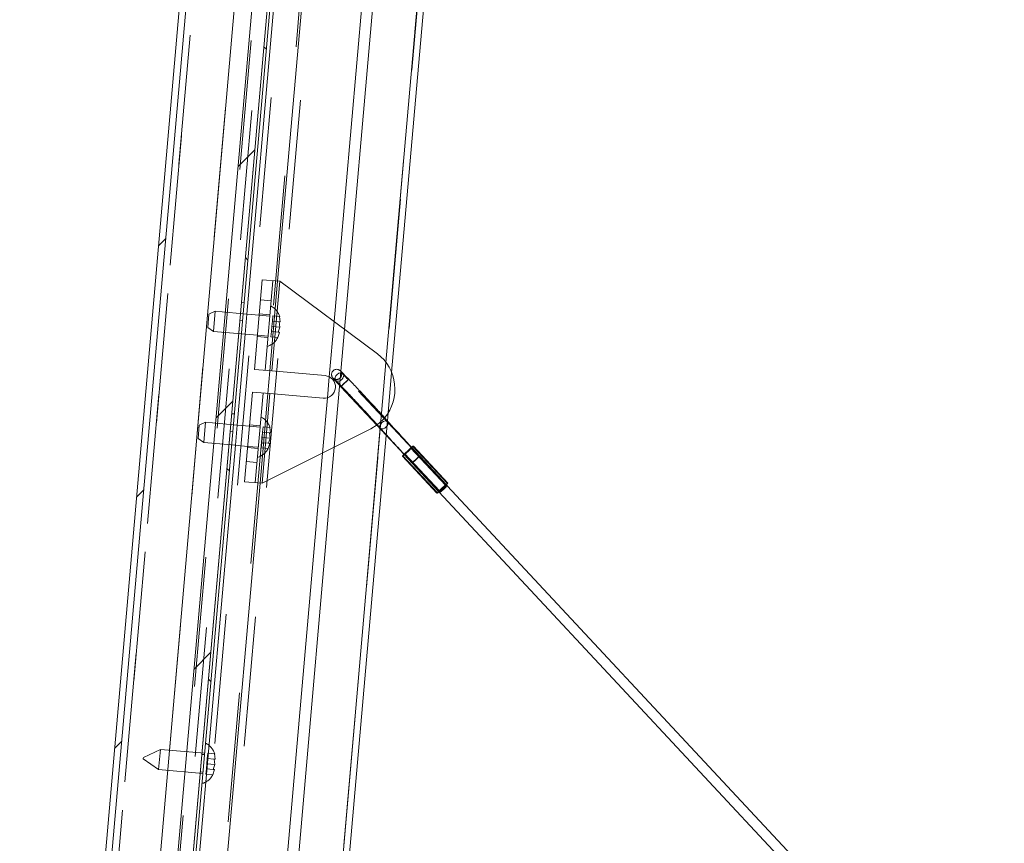
# Paper-space layout 'Top Level(2)' of a CAD drawing. Units: inches. Extents: x 0.1 to 10.8, y 0.2 to 8.4.
# Drawn here: x 2.2 to 2.9, y 2.3 to 3 of the extents above; entities that cross this region are included whole.
import ezdxf

# ---------------------------------------------------------------- set-up
doc = ezdxf.new("R2010")
doc.units = ezdxf.units.IN
doc.header["$MEASUREMENT"] = 0
doc.linetypes.add('HIDDEN', pattern=[0.075, 0.05, -0.025])
doc.layers.add('FORMAT', color=7, linetype='Continuous')
doc.styles.add('SLDTEXTSTYLE1', font='TXT', dxfattribs={"width": 0.605})
doc.dimstyles.new('SLDDIMSTYLE10', dxfattribs={"dimtxt": 0.080892, "dimasz": 0.080892, "dimexe": 0, "dimexo": 0.0625, "dimgap": 0.020223, "dimtad": 0, "dimtih": 1, "dimtoh": 1, "dimdec": 4, "dimlfac": 16, "dimzin": 12, "dimdsep": 46, "dimtxsty": 'SLDTEXTSTYLE1', "dimsah": 1, "dimcen": 0.09, "dimazin": 3, "dimtfac": 1, "dimtofl": 0, "dimtmove": 0, "dimatfit": 3, "dimfxl": 0, "dimfrac": 2, "dimtolj": 1, "dimtzin": 12, "dimarcsym": 0})
doc.dimstyles.new('SLDDIMSTYLE7', dxfattribs={"dimtxt": 0.080892, "dimasz": 0.080892, "dimexe": 0, "dimexo": 0.0625, "dimgap": 0.020223, "dimtad": 0, "dimtih": 1, "dimtoh": 1, "dimlfac": 16, "dimrnd": 1e-09, "dimzin": 12, "dimdsep": 46, "dimtxsty": 'SLDTEXTSTYLE1', "dimsah": 1, "dimcen": 0.09, "dimadec": 0, "dimazin": 3, "dimtfac": 1, "dimtofl": 0, "dimtmove": 0, "dimatfit": 3, "dimfxl": 0, "dimfrac": 2, "dimtolj": 1, "dimtzin": 12, "dimarcsym": 0})

# ---------------------------------------------------------------- blocks, each defined once
blk = doc.blocks.new('*D49')
at = {"layer": 'FORMAT', "color": 7}
for start, end in [(46.30697, 85), (0, 38.91223)]:
    blk.add_arc((2.36511, 1.8023), 1.30874, start, end, dxfattribs=at)
for points in [[(2.47918, 3.10606), (2.55804, 3.08417), (2.56097, 3.10888)], [(3.67386, 1.8023), (3.6838, 1.88354), (3.65892, 1.88277)]]:
    blk.add_solid(points, dxfattribs=at)
at = {"layer": 'FORMAT', "color": 7, "char_height": 0.083333, "attachment_point": 1, "style": 'SLDTEXTSTYLE1'}
for s, insert in [('%%d', (3.3669, 2.73178, 0.00025)), ('85', (3.24345, 2.73178, 0.00025))]:
    blk.add_mtext(s, dxfattribs=dict(at, insert=insert))
blk = doc.blocks.new('*D50')
at = {"layer": 'FORMAT', "color": 8}
for p, q in [((2.30883, 4.28921), (1.21046, 4.28921)), ((1.31046, 4.28921), (1.31046, 2.73532)), ((1.31046, 1.0572), (1.31046, 2.61109)), ((2.142, 1.0572), (1.21046, 1.0572))]:
    blk.add_line(p, q, dxfattribs=at)
for points in [[(1.31046, 4.28921), (1.29801, 4.20832), (1.3229, 4.20832)], [(1.31046, 1.0572), (1.3229, 1.1381), (1.29801, 1.1381)]]:
    blk.add_solid(points, dxfattribs=at)
at = {"layer": 'FORMAT', "color": 8, "insert": (1.09935, 2.71852, 0.00025), "char_height": 0.083333, "attachment_point": 1, "style": 'SLDTEXTSTYLE1'}
blk.add_mtext('51 3/4"', dxfattribs=at)
blk = doc.blocks.new('*D51')
at = {"layer": 'FORMAT', "color": 8}
for p, q in [((2.30883, 4.28921), (1.5141, 4.28921)), ((1.6141, 4.28921), (1.6141, 2.98551)), ((1.6141, 1.55758), (1.6141, 2.86128)), ((2.21344, 1.55758), (1.5141, 1.55758))]:
    blk.add_line(p, q, dxfattribs=at)
for points in [[(1.6141, 4.28921), (1.60165, 4.20832), (1.62654, 4.20832)], [(1.6141, 1.55758), (1.62654, 1.63847), (1.60165, 1.63847)]]:
    blk.add_solid(points, dxfattribs=at)
at = {"layer": 'FORMAT', "color": 8, "insert": (1.40298, 2.9687, 0.00025), "char_height": 0.083333, "attachment_point": 1, "style": 'SLDTEXTSTYLE1'}
blk.add_mtext('43 3/4"', dxfattribs=at)

psp = doc.layouts.new('Top Level(2)')

# ---------------------------------------------------------------- hatches: boundary and pattern name
at = {"linetype": 'Continuous', "lineweight": 0}
h = psp.add_hatch(dxfattribs=at)
h.set_pattern_fill('ANSI31', style=0)
edge = h.paths.add_edge_path(flags=0)
edge.add_line((2.5470207, 4.2719877), (2.5465931, 4.2671001))
edge.add_line((2.5465931, 4.2671001), (2.5804968, 4.2641339))
edge.add_arc((2.5809352, 4.2691441), 0.0050293, 265, 445)
edge.add_line((2.5813735, 4.2741542), (2.4097147, 4.2891724))
edge.add_arc((2.4088295, 4.2790548), 0.0101563, 85, 175)
edge.add_line((2.3987119, 4.27994), (2.1774862, 1.7513177))
edge.add_arc((2.1876038, 1.7504325), 0.0101563, 175, 265)
edge.add_line((2.1867186, 1.7403149), (2.3583773, 1.7252967))
edge.add_arc((2.3588157, 1.7303068), 0.0050293, 265, 445)
edge.add_line((2.359254, 1.735317), (2.2475226, 1.7450922))
edge.add_line((2.2475226, 1.7450922), (2.247095, 1.7402046))
edge.add_line((2.247095, 1.7402046), (2.3588264, 1.7304294))
edge.add_arc((2.3588157, 1.7303068), 0.000123, -95, 85, ccw=False)
edge.add_line((2.358805, 1.7301843), (2.1871462, 1.7452025))
edge.add_arc((2.1876038, 1.7504325), 0.00525, 175, 265, ccw=False)
edge.add_line((2.1823737, 1.7508901), (2.4035995, 4.2795124))
edge.add_arc((2.4088295, 4.2790548), 0.00525, 85, 175, ccw=False)
edge.add_line((2.4092871, 4.2842848), (2.5809459, 4.2692667))
edge.add_arc((2.5809352, 4.2691441), 0.000123, -95, 85, ccw=False)
edge.add_line((2.5809244, 4.2690215), (2.5470207, 4.2719877))
h = psp.add_hatch(dxfattribs=at)
h.set_pattern_fill('ANSI31', angle=90, style=0)
h.paths.add_polyline_path([(2.4681829, 4.2762148), (2.466066, 4.2764), (2.245453, 1.7547822), (2.2475699, 1.754597)], flags=0)
h = psp.add_hatch(dxfattribs=at)
h.set_pattern_fill('ANSI31', style=0)
h.paths.add_polyline_path([(2.4331077, 3.899685), (2.4214335, 3.9007064), (2.2605299, 2.0615691), (2.272204, 2.0605477)], flags=0)

# ---------------------------------------------------------------- linework, layer by layer
at = {"color": 7, "linetype": 'Continuous', "lineweight": 15}
for p, q in [((2.3987119, 4.27994), (2.1774862, 1.7513177)), ((2.4035995, 4.2795124), (2.1823737, 1.7508901)), ((2.466066, 4.2764), (2.245453, 1.7547822)), ((2.4681829, 4.2762148), (2.2475699, 1.754597)), ((2.4125722, 2.7352342), (2.5462096, 4.2627168)), ((2.4488749, 2.7019836), (2.5851235, 4.2593122)), ((2.4564474, 4.1098075), (2.3372197, 2.7470289)), ((2.477828, 4.1079369), (2.3609835, 2.772398)), ((2.5236905, 4.1039245), (2.4044701, 2.7412294)), ((2.4079849, 3.901883), (2.2470812, 2.0627457)), ((2.2605299, 2.0615691), (2.4214335, 3.9007064)), ((2.272204, 2.0605477), (2.4331077, 3.899685)), ((2.3430388, 2.7043594), (2.3490825, 2.7734393)), ((2.3490825, 2.7734393), (2.3625312, 2.7722626)), ((2.3625312, 2.7722626), (2.3564875, 2.7031828)), ((2.3625312, 2.7722626), (2.4379633, 2.7164458)), ((2.3466994, 2.7461996), (2.3344179, 2.747274)), ((2.3358579, 2.7314634), (2.3297297, 2.6614184)), ((2.3330561, 2.7317085), (2.3453376, 2.730634)), ((2.3564875, 2.7031828), (2.3430388, 2.7043594)), ((2.3549398, 2.7033182), (2.3534092, 2.6858225)), ((2.3975182, 2.699593), (2.3564875, 2.7031828)), ((2.4007463, 2.6986659), (2.3993276, 2.6824499)), ((2.3354645, 2.6177838), (2.3415082, 2.6868637)), ((2.3415082, 2.6868637), (2.3549568, 2.6856871)), ((2.3549568, 2.6856871), (2.3489131, 2.6166072)), ((2.3549568, 2.6856871), (2.3959876, 2.6820974)), ((2.4456145, 2.664717), (2.4461489, 2.6708251)), ((2.3392094, 2.6605891), (2.326928, 2.6616636)), ((2.3489131, 2.6166072), (2.4328918, 2.6584774)), ((2.4373583, 2.6612864), (2.4584153, 2.6387191)), ((2.3697006, 1.7970174), (2.4446323, 2.6534907)), ((2.3283679, 2.6458529), (2.2682454, 1.9586496)), ((2.3255661, 2.646098), (2.3378476, 2.6450235)), ((2.3305032, 1.7971812), (2.4046238, 2.6443836)), ((2.4654144, 2.6450663), (2.465308, 2.6451803)), ((2.4922422, 2.6166279), (2.465602, 2.6451788)), ((2.3956038, 2.6398863), (2.3354886, 1.9527666)), ((2.4571782, 2.6375892), (2.4838184, 2.6090383)), ((2.4838227, 2.6090368), (2.4571826, 2.6375877)), ((2.4841125, 2.6090368), (2.4574723, 2.6375877)), ((2.4588515, 2.6388568), (2.4586528, 2.6387191)), ((2.3473654, 2.6167426), (2.2896261, 1.956779)), ((2.3489131, 2.6166072), (2.3354645, 2.6177838)), ((2.4917583, 2.6147671), (2.4911248, 2.615446)), ((3.4383501, 1.5999505), (2.4916164, 2.6145883)), ((2.4838227, 2.6090368), (2.4838184, 2.6090383)), ((2.4852447, 2.6099654), (3.4326983, 1.5945561)), ((2.4854139, 2.610115), (2.4860462, 2.6094373))]:
    psp.add_line(p, q, dxfattribs=at)
at = {"color": 7, "linetype": 'HIDDEN', "lineweight": 0}
for p, q in [((2.4088295, 4.2790548), (2.1876038, 1.7504325)), ((2.5801133, 4.2597506), (2.3596375, 1.7397004)), ((2.3597601, 1.7396896), (2.5802359, 4.2597398)), ((2.4606501, 4.1094398), (2.2724481, 1.9582819)), ((2.2880137, 1.9569201), (2.4762156, 4.108078)), ((2.4832201, 4.1074652), (2.2950182, 1.9563073)), ((2.2151719, 2.0655374), (2.3760755, 3.9046747)), ((2.4079849, 3.901883), (2.2470812, 2.0627457)), ((2.2620864, 2.0614329), (2.4229901, 3.9005702)), ((2.4282201, 3.9001127), (2.2673164, 2.0609754)), ((2.3512574, 2.7036403), (2.3573011, 2.7727202)), ((2.3609835, 2.772398), (2.3549398, 2.7033182)), ((2.3625312, 2.7722626), (2.3564875, 2.7031828)), ((2.3477207, 2.7578737), (2.3559393, 2.7571547)), ((2.312891, 2.7491574), (2.3079855, 2.7468699)), ((2.312891, 2.7491574), (2.3115292, 2.7335919)), ((2.3344179, 2.747274), (2.312891, 2.7491574)), ((2.3351492, 2.7556325), (2.3330323, 2.7558177)), ((2.3070954, 2.7366964), (2.3079855, 2.7468699)), ((2.3318448, 2.7422446), (2.3339617, 2.7420594)), ((2.3372197, 2.7470289), (2.3358579, 2.7314634)), ((2.354918, 2.7454805), (2.3466994, 2.7461996)), ((2.3550024, 2.7464456), (2.3467838, 2.7471646)), ((2.3568946, 2.7415402), (2.3565408, 2.7374962)), ((2.3572484, 2.7455843), (2.3568946, 2.7415402)), ((2.3568946, 2.7415402), (2.3621595, 2.7410796)), ((2.3572484, 2.7455843), (2.3625133, 2.7451237)), ((2.362676, 2.7369594), (2.3621595, 2.7410796)), ((2.3625133, 2.7451237), (2.3630298, 2.7410035)), ((2.3630298, 2.7410035), (2.3625133, 2.7451237)), ((2.4044701, 2.7412294), (2.4007463, 2.6986659)), ((2.3070954, 2.7366964), (2.3115292, 2.7335919)), ((2.3115292, 2.7335919), (2.3330561, 2.7317085)), ((2.356187, 2.7334522), (2.3558332, 2.7294081)), ((2.3565408, 2.7374962), (2.356187, 2.7334522)), ((2.356187, 2.7334522), (2.3614519, 2.7329915)), ((2.3565408, 2.7374962), (2.362676, 2.7369594)), ((2.3614519, 2.7329915), (2.362676, 2.7369594)), ((2.4046238, 2.6443836), (2.4125722, 2.7352342)), ((2.3452531, 2.7296689), (2.3534717, 2.7289499)), ((2.3453376, 2.730634), (2.3535562, 2.729915)), ((2.3558332, 2.7294081), (2.3610981, 2.7289475)), ((2.3623222, 2.7329154), (2.3610981, 2.7289475)), ((2.3610981, 2.7289475), (2.3623222, 2.7329154)), ((2.4445079, 2.7097736), (2.4400166, 2.6584375)), ((2.4114529, 2.7011524), (2.4113841, 2.7012263)), ((2.4916164, 2.6145883), (2.4153456, 2.6963297)), ((2.4461489, 2.6708251), (2.4488749, 2.7019836)), ((2.4096335, 2.6909998), (2.4373583, 2.6612864)), ((2.3436831, 2.6170648), (2.3497268, 2.6861447)), ((2.3534092, 2.6858225), (2.3473654, 2.6167426)), ((2.3549568, 2.6856871), (2.3489131, 2.6166072)), ((2.3993276, 2.6824499), (2.3956038, 2.6398863)), ((2.3276592, 2.6700221), (2.3255423, 2.6702073)), ((2.2996055, 2.6510859), (2.3004955, 2.6612594)), ((2.3054011, 2.6635469), (2.3004955, 2.6612594)), ((2.3054011, 2.6635469), (2.3040393, 2.6479814)), ((2.326928, 2.6616636), (2.3054011, 2.6635469)), ((2.3297297, 2.6614184), (2.3283679, 2.6458529)), ((2.347428, 2.65987), (2.3392094, 2.6605891)), ((2.3475125, 2.6608351), (2.3392939, 2.6615541)), ((2.3497584, 2.6599738), (2.3494046, 2.6559298)), ((2.3497584, 2.6599738), (2.3550234, 2.6595132)), ((2.3550234, 2.6595132), (2.3555398, 2.655393)), ((2.3555398, 2.655393), (2.3550234, 2.6595132)), ((2.4446323, 2.6534907), (2.4456145, 2.664717)), ((2.4459418, 2.6643492), (2.4459988, 2.6642892)), ((2.2996055, 2.6510859), (2.3040393, 2.6479814)), ((2.3243548, 2.6566341), (2.3264717, 2.6564489)), ((2.3490508, 2.6518857), (2.348697, 2.6478417)), ((2.3494046, 2.6559298), (2.3490508, 2.6518857)), ((2.3490508, 2.6518857), (2.355186, 2.651349)), ((2.3494046, 2.6559298), (2.3546696, 2.6554691)), ((2.353962, 2.647381), (2.355186, 2.651349)), ((2.355186, 2.651349), (2.3546696, 2.6554691)), ((2.3040393, 2.6479814), (2.3255661, 2.646098)), ((2.3377632, 2.6440585), (2.3459818, 2.6433394)), ((2.3378476, 2.6450235), (2.3460662, 2.6443045)), ((2.348697, 2.6478417), (2.3483432, 2.6437976)), ((2.3483432, 2.6437976), (2.3536081, 2.643337)), ((2.348697, 2.6478417), (2.353962, 2.647381)), ((2.3548322, 2.6473049), (2.3536081, 2.643337)), ((2.3536081, 2.643337), (2.3548322, 2.6473049)), ((2.4637057, 2.6435508), (2.4903458, 2.6149999)), ((2.4905333, 2.6152213), (2.4638931, 2.6437722)), ((2.4639987, 2.6437722), (2.4906388, 2.6152213)), ((2.4907676, 2.615498), (2.4641274, 2.6440489)), ((2.4910051, 2.615498), (2.4643649, 2.6440489)), ((2.4652477, 2.6450174), (2.4918878, 2.6164665)), ((2.4919481, 2.6166294), (2.4654144, 2.6450663)), ((2.4922379, 2.6166294), (2.4655977, 2.6451803)), ((2.4841728, 2.6091997), (2.4575326, 2.6377506)), ((2.4584153, 2.6387191), (2.4850555, 2.6101682)), ((2.4584153, 2.6387191), (2.4852447, 2.6099654)), ((2.4586528, 2.6387191), (2.485293, 2.6101682)), ((2.4587816, 2.6389958), (2.4854218, 2.6104449)), ((2.4855273, 2.6104449), (2.4588872, 2.6389958)), ((2.4857148, 2.6106663), (2.4590746, 2.6392172)), ((2.4704432, 2.6376089), (2.4704462, 2.6376078)), ((2.4911248, 2.615446), (2.4704462, 2.6376078)), ((2.3450449, 2.6326303), (2.3368263, 2.6333494)), ((2.4647341, 2.632278), (2.4854139, 2.610115)), ((2.4917553, 2.6147681), (2.4917583, 2.6147671)), ((2.4922379, 2.6166294), (2.4922422, 2.6166279)), ((2.2705217, 2.4113457), (2.2574402, 2.4052457)), ((2.2705217, 2.4113457), (2.2698408, 2.4035629)), ((2.3047659, 2.4083497), (2.2705217, 2.4113457)), ((2.3046787, 2.4073535), (2.3025618, 2.4075387)), ((2.3070963, 2.4084535), (2.3067425, 2.4044095)), ((2.3070963, 2.4084535), (2.3123612, 2.4079929)), ((2.3128777, 2.4038727), (2.3123612, 2.4079929)), ((2.3123612, 2.4079929), (2.3128777, 2.4038727)), ((2.2573364, 2.404059), (2.2573883, 2.4046524)), ((2.2573364, 2.404059), (2.2691599, 2.3957802)), ((2.2573883, 2.4046524), (2.2574402, 2.4052457)), ((2.2698408, 2.4035629), (2.2691599, 2.3957802)), ((2.3063887, 2.4003654), (2.3060348, 2.3963214)), ((2.3067425, 2.4044095), (2.3063887, 2.4003654)), ((2.3063887, 2.4003654), (2.3125238, 2.3998286)), ((2.3067425, 2.4044095), (2.3120074, 2.4039488)), ((2.3112998, 2.3958607), (2.3125238, 2.3998286)), ((2.3125238, 2.3998286), (2.3120074, 2.4039488)), ((2.2691599, 2.3957802), (2.3034041, 2.3927842)), ((2.3013743, 2.3939656), (2.3034912, 2.3937804)), ((2.3060348, 2.3963214), (2.305681, 2.3922773)), ((2.305681, 2.3922773), (2.310946, 2.3918167)), ((2.3060348, 2.3963214), (2.3112998, 2.3958607)), ((2.310946, 2.3918167), (2.31217, 2.3957846)), ((2.31217, 2.3957846), (2.310946, 2.3918167))]:
    psp.add_line(p, q, dxfattribs=at)
at = {"color": 8, "linetype": 'Continuous', "lineweight": 15}
for p, q in [((2.5801133, 4.2597506), (2.4445079, 2.7097736)), ((2.4400166, 2.6584375), (2.3646521, 1.7970174))]:
    psp.add_line(p, q, dxfattribs=at)
at = {"color": 8, "linetype": 'Continuous', "lineweight": 15, "flags": 128}
for points in [[(2.4113841, 2.7012263), (2.4105587, 2.7017183), (2.4093663, 2.7017922), (2.4080572, 2.7013628), (2.4068307, 2.7004955), (2.4058736, 2.6993224), (2.4053315, 2.698022), (2.405287, 2.6967923), (2.4057468, 2.6958205), (2.4058169, 2.6957453)], [(2.4459988, 2.6642892), (2.4463675, 2.6635067), (2.446294, 2.6623866), (2.4457325, 2.6611594), (2.4447686, 2.660012), (2.4435489, 2.659119), (2.4422592, 2.6586164), (2.4410958, 2.6585807), (2.4402358, 2.6590173), (2.4401784, 2.6590779)]]:
    psp.add_lwpolyline(points, dxfattribs=at)
at = {"color": 7, "linetype": 'HIDDEN', "lineweight": 0, "flags": 128}
for points in [[(2.4058169, 2.6957453), (2.406641, 2.6952546), (2.4078334, 2.6951807), (2.4091425, 2.6956101), (2.410369, 2.6964774), (2.4113261, 2.6976506), (2.4118682, 2.698951), (2.4119127, 2.7001806), (2.4114529, 2.7011524)], [(2.4096365, 2.6909988), (2.4097968, 2.6912017), (2.4103671, 2.6917796), (2.4112606, 2.6926445), (2.4123411, 2.6936648), (2.4134442, 2.694685), (2.4144019, 2.6955499), (2.4150686, 2.6961278), (2.4153425, 2.6963307), (2.4151822, 2.6961278), (2.4146119, 2.6955499), (2.4137184, 2.694685), (2.4126379, 2.6936648), (2.4115348, 2.6926445), (2.4105771, 2.6917796), (2.4099105, 2.6912017), (2.4096365, 2.6909988)], [(2.4378221, 2.6616361), (2.4420092, 2.6654301), (2.4435131, 2.6671451)], [(2.4401784, 2.6590779), (2.4398101, 2.6598598), (2.4398836, 2.6609799), (2.4404451, 2.6622071), (2.441409, 2.6633546), (2.4426287, 2.6642476), (2.4439184, 2.6647502), (2.4450818, 2.6647859), (2.4459418, 2.6643492)], [(2.4584153, 2.6387191), (2.4585421, 2.6388815), (2.4590979, 2.6394484), (2.4600076, 2.6403305), (2.461123, 2.641384), (2.4622625, 2.6424375), (2.4632407, 2.6433196), (2.4638983, 2.6438865), (2.4641283, 2.644046), (2.4638931, 2.6437722), (2.4638931, 2.6437722)], [(2.4639987, 2.6437722), (2.4643497, 2.644046), (2.4642382, 2.6438865), (2.4636824, 2.6433196), (2.4627727, 2.6424375), (2.4616573, 2.641384), (2.4605178, 2.6403305), (2.4595396, 2.6394484), (2.458882, 2.6388815), (2.4588515, 2.6388568)], [(2.4632335, 2.6427876), (2.4617464, 2.641384), (2.4602293, 2.6399804)], [(2.4638931, 2.6437722), (2.4638027, 2.6436759), (2.4637412, 2.6436062), (2.4637096, 2.6435641), (2.4637081, 2.6435499), (2.4637368, 2.6435641), (2.4637954, 2.6436062), (2.4638831, 2.6436759), (2.4639987, 2.6437722)], [(2.4588872, 2.6389958), (2.4589776, 2.6390921), (2.459039, 2.6391618), (2.4590707, 2.6392039), (2.4590722, 2.6392181), (2.4590434, 2.6392039), (2.4589848, 2.6391618), (2.4588972, 2.6390921), (2.4587816, 2.6389958)], [(2.4704462, 2.6376078), (2.4702828, 2.6374059), (2.4697125, 2.636828), (2.4688191, 2.6359631), (2.4677386, 2.6349429), (2.4666355, 2.6339227), (2.4656777, 2.6330578), (2.4650111, 2.6324799), (2.4647371, 2.632277), (2.4648975, 2.6324799), (2.4654678, 2.6330578), (2.4663612, 2.6339227), (2.4674417, 2.6349429), (2.4685448, 2.6359631), (2.4695026, 2.636828), (2.4701692, 2.6374059), (2.4704432, 2.6376089), (2.4704432, 2.6376089)], [(2.4854218, 2.6104449), (2.4850708, 2.6101711), (2.4851823, 2.6103306), (2.4857381, 2.6108975), (2.4866477, 2.6117795), (2.4877631, 2.6128331), (2.4889027, 2.6138866), (2.4898809, 2.6147687), (2.4905385, 2.6153356), (2.4907684, 2.6154951), (2.4905333, 2.6152213)], [(2.4906388, 2.6152213), (2.4909898, 2.6154951), (2.4908783, 2.6153356), (2.4903225, 2.6147687), (2.4894129, 2.6138866), (2.4882975, 2.6128331), (2.4871579, 2.6117795), (2.4861797, 2.6108975), (2.4855221, 2.6103306), (2.4852922, 2.6101711), (2.4855273, 2.6104449)], [(2.4906388, 2.6152213), (2.4905233, 2.615125), (2.4904356, 2.6150553), (2.490377, 2.6150132), (2.4903482, 2.614999), (2.4903497, 2.6150132), (2.4903814, 2.6150553), (2.4904429, 2.615125), (2.4905333, 2.6152213)], [(2.4919481, 2.6166294), (2.4919044, 2.6165548), (2.4918835, 2.6165015), (2.4918855, 2.6164694), (2.4919104, 2.6164588), (2.4919582, 2.6164694), (2.4920287, 2.6165015), (2.492122, 2.6165548), (2.4922379, 2.6166294)], [(2.4841125, 2.6090368), (2.4841562, 2.6091114), (2.4841771, 2.6091647), (2.4841751, 2.6091967), (2.4841502, 2.6092074), (2.4841024, 2.6091967), (2.4840319, 2.6091647), (2.4840061, 2.6091508)], [(2.4854218, 2.6104449), (2.4855373, 2.6105412), (2.485625, 2.6106108), (2.4856836, 2.610653), (2.4857124, 2.6106671), (2.4857109, 2.610653), (2.4856792, 2.6106108), (2.4856177, 2.6105412), (2.4855273, 2.6104449)]]:
    psp.add_lwpolyline(points, dxfattribs=at)
at = {"color": 7, "linetype": 'Continuous', "lineweight": 15, "flags": 128}
for points in [[(2.4328918, 2.6584774), (2.4377404, 2.6615736), (2.4378221, 2.6616361)], [(2.4642622, 2.6443278), (2.4649178, 2.6448913), (2.465308, 2.6451803)], [(2.465308, 2.6451803), (2.4652642, 2.6451057), (2.4652434, 2.6450524), (2.4652454, 2.6450204), (2.4652703, 2.6450097), (2.465318, 2.6450204), (2.4653886, 2.6450524), (2.4654818, 2.6451057), (2.4655977, 2.6451803)], [(2.4574723, 2.6375877), (2.457516, 2.6376623), (2.4575369, 2.6377156), (2.4575349, 2.6377476), (2.45751, 2.6377583), (2.4574623, 2.6377476), (2.4573917, 2.6377156), (2.4572985, 2.6376623), (2.4571826, 2.6375877)], [(2.4840061, 2.6091508), (2.4839386, 2.6091114), (2.4838227, 2.6090368)]]:
    psp.add_lwpolyline(points, dxfattribs=at)
at = {"color": 7, "linetype": 'HIDDEN', "lineweight": 0}
for centre, radius, start, end in [((2.349685, 2.7412329), 0.0134053, 15.6592803, 63.8222868), ((2.3491403, 2.7350067), 0.0134053, 286.1777132, 333.4810084), ((2.3421951, 2.6556225), 0.0134053, 15.6592803, 63.8222868), ((2.3416504, 2.6493962), 0.0134053, 286.1777132, 333.4810084), ((2.5731811, 2.5213911), 0.164246, 131.5401438, 134.3664953), ((2.5477038, 2.548769), 0.0878278, 129.4073095, 136.6683241), ((2.5309096, 2.5671133), 0.0616769, 129.4073095, 136.6683241), ((2.2995329, 2.4041021), 0.0134053, 15.6592803, 63.8222868), ((2.2989882, 2.3978759), 0.0134053, 286.1777132, 333.4810084)]:
    psp.add_arc(centre, radius, start, end, dxfattribs=at)
at = {"color": 7, "linetype": 'Continuous', "lineweight": 15}
for centre, radius, start, end in [((2.416753, 2.6890954), 0.034611, 320.6393072, 52.2063079), ((2.3967529, 2.6908452), 0.0087813, 265, 85), ((2.4398417, 2.6682653), 0.0345875, 312.5558909, 318.130252), ((2.4678315, 2.6286989), 0.0138712, 133.2181008, 140.1477621), ((2.4300244, 2.6719996), 0.0440178, 308.5769099, 313.3299599), ((2.4283568, 2.6768972), 0.0878278, 309.4073095, 316.6683241), ((2.4541674, 2.6493284), 0.0510642, 308.6299419, 317.4043994)]:
    psp.add_arc(centre, radius, start, end, dxfattribs=at)
at = {"color": 7, "linetype": 'HIDDEN', "lineweight": 0}
for points, knots in [([(2.3621595, 2.7410796), (2.3622469, 2.741072), (2.3624343, 2.7410556), (2.3628197, 2.7410219), (2.3629395, 2.7410114), (2.3630298, 2.7410035)], [0, 0, 0, 0, 0.17666063, 0.37887949, 1, 1, 1, 1]), ([(2.3623222, 2.7329154), (2.3622373, 2.7329228), (2.3621007, 2.7329348), (2.3616301, 2.7329759), (2.3614519, 2.7329915)], [0, 0, 0, 0, 0.62122756, 1, 1, 1, 1]), ([(2.4031509, 2.698386), (2.4031782, 2.6983409), (2.4032908, 2.6981547), (2.4035261, 2.6978408), (2.4039764, 2.6972688), (2.4048954, 2.6962004), (2.4063316, 2.6945877), (2.4079793, 2.6927797), (2.4091192, 2.6915531), (2.4096335, 2.6909998)], [0, 0, 0, 0, 0.01885741, 0.07780518, 0.21750677, 0.41718302, 0.6284798, 0.83241043, 1, 1, 1, 1]), ([(2.4153456, 2.6963297), (2.415031, 2.6966677), (2.4141132, 2.6976537), (2.4126603, 2.6992386), (2.4111966, 2.7008666), (2.4102156, 2.7019929), (2.40977, 2.7025336), (2.4096915, 2.7026444), (2.4097801, 2.7025189), (2.4099288, 2.7022672), (2.4101671, 2.7017521), (2.4103785, 2.7008932), (2.4103372, 2.6997347), (2.4098877, 2.6985015), (2.4089753, 2.6974262), (2.407806, 2.6967806), (2.4066655, 2.6965717), (2.4057279, 2.6966475), (2.4050104, 2.6968687), (2.4045361, 2.6971114), (2.4042877, 2.6972748), (2.4041704, 2.697362), (2.4041267, 2.6973991), (2.404141, 2.6973865), (2.4041432, 2.6973847)], [0, 0, 0, 0, 0.05558554, 0.16216753, 0.2686058, 0.37377534, 0.45205731, 0.49640917, 0.51897838, 0.53588917, 0.5573435, 0.59763349, 0.64273946, 0.69611583, 0.75279392, 0.80900787, 0.85356318, 0.8909317, 0.92207722, 0.94562885, 0.96176928, 0.97677383, 0.99655113, 1, 1, 1, 1]), ([(2.3546696, 2.6554691), (2.3547569, 2.6554615), (2.3549443, 2.6554451), (2.3553298, 2.6554114), (2.3554495, 2.6554009), (2.3555398, 2.655393)], [0, 0, 0, 0, 0.17666063, 0.37887949, 1, 1, 1, 1]), ([(2.3548322, 2.6473049), (2.3547474, 2.6473123), (2.3546108, 2.6473243), (2.3541402, 2.6473655), (2.353962, 2.647381)], [0, 0, 0, 0, 0.62122756, 1, 1, 1, 1]), ([(2.4704462, 2.6376078), (2.4696152, 2.638499), (2.4675255, 2.6407402), (2.4654699, 2.6429607), (2.4642316, 2.6442982)], [0, 0, 0, 0, 0.39765902, 1, 1, 1, 1]), ([(2.4585106, 2.6389783), (2.4588827, 2.6385753), (2.4607179, 2.6365877), (2.4628177, 2.6343326), (2.4645274, 2.6324996), (2.4647341, 2.632278)], [0, 0, 0, 0, 0.18275458, 0.90119659, 1, 1, 1, 1]), ([(2.3120074, 2.4039488), (2.3120948, 2.4039412), (2.3122821, 2.4039248), (2.3126676, 2.4038911), (2.3127873, 2.4038806), (2.3128777, 2.4038727)], [0, 0, 0, 0, 0.17666063, 0.37887949, 1, 1, 1, 1]), ([(2.31217, 2.3957846), (2.3120852, 2.395792), (2.3119486, 2.395804), (2.311478, 2.3958451), (2.3112998, 2.3958607)], [0, 0, 0, 0, 0.62122756, 1, 1, 1, 1])]:
    psp.add_open_spline(points, degree=3, knots=knots, dxfattribs=at)
at = {"color": 7, "linetype": 'Continuous', "lineweight": 15}
for points, knots in [([(2.4113834, 2.701227), (2.4111457, 2.7014673), (2.4104396, 2.7021807), (2.4097227, 2.7028771), (2.4092089, 2.7033374), (2.4088349, 2.7036427), (2.4082744, 2.7039975), (2.4075089, 2.7043191), (2.4064571, 2.7044803), (2.4052115, 2.7043027), (2.4039838, 2.7036582), (2.4030696, 2.7026281), (2.4026032, 2.7014813), (2.4024991, 2.7004444), (2.4026178, 2.6995901), (2.402842, 2.6989487), (2.4030386, 2.6985642), (2.4031234, 2.6984298), (2.4031509, 2.698386)], [0, 0, 0, 0, 0.078914602, 0.234370088, 0.317687035, 0.375031377, 0.409799181, 0.458055693, 0.516626881, 0.586435325, 0.663874472, 0.742220897, 0.810276382, 0.866392139, 0.914243109, 0.954123669, 0.985086789, 1, 1, 1, 1]), ([(2.4041432, 2.6973847), (2.4041529, 2.6973764), (2.4041819, 2.6973518), (2.4045339, 2.6970265), (2.4051061, 2.6964642), (2.4056356, 2.6959286), (2.4058163, 2.6957459)], [0, 0, 0, 0, 0.131908835, 0.395190211, 0.793615745, 1, 1, 1, 1]), ([(2.4058163, 2.6957459), (2.4063156, 2.6952377), (2.4077631, 2.6937641), (2.410414, 2.6910341), (2.4138062, 2.6875052), (2.4174004, 2.683731), (2.4211166, 2.6797957), (2.4248811, 2.6757774), (2.428617, 2.6717581), (2.4322501, 2.6678176), (2.4357015, 2.6640413), (2.438324, 2.6611451), (2.4397436, 2.6595626), (2.4401789, 2.6590773)], [0, 0, 0, 0, 0.05265687, 0.15267146, 0.25288294, 0.35321044, 0.45360173, 0.55402598, 0.654462, 0.75488832, 0.85528393, 0.95562291, 1, 1, 1, 1]), ([(2.4459987, 2.6642892), (2.4454752, 2.6648727), (2.4439533, 2.6665688), (2.4411967, 2.6696104), (2.4377006, 2.6734327), (2.4340318, 2.677409), (2.4302687, 2.6814549), (2.4264832, 2.6854929), (2.4227505, 2.6894428), (2.4191422, 2.693229), (2.4157343, 2.6967711), (2.4131732, 2.6994057), (2.4117975, 2.7008056), (2.4113834, 2.701227)], [0, 0, 0, 0, 0.05270919, 0.15323076, 0.25371839, 0.35414555, 0.45454186, 0.55492789, 0.65531866, 0.75572857, 0.85617914, 0.95670176, 1, 1, 1, 1]), ([(2.4401789, 2.6590773), (2.4408381, 2.6583424), (2.4427528, 2.6562076), (2.446163, 2.652436), (2.4504597, 2.6477208), (2.454592, 2.6432149), (2.4573295, 2.6402553), (2.4585106, 2.6389783)], [0, 0, 0, 0, 0.12259367, 0.35608294, 0.58953941, 0.82290853, 1, 1, 1, 1]), ([(2.4642316, 2.6442982), (2.4639128, 2.644642), (2.4620302, 2.6466716), (2.4586887, 2.6503054), (2.4542851, 2.6551166), (2.4501978, 2.6596187), (2.4474968, 2.6626171), (2.446164, 2.6641048), (2.4459987, 2.6642892)], [0, 0, 0, 0, 0.04759907, 0.28105299, 0.51446905, 0.74782357, 0.96873214, 1, 1, 1, 1])]:
    psp.add_open_spline(points, degree=3, knots=knots, dxfattribs=at)

# ---------------------------------------------------------------- dimensions: what is measured, and where the dimension line sits
at = {"layer": 'FORMAT', "color": 8}
for base, p1, picture, middle in [((1.3104592, 4.2892111), (2.2420032, 1.0572049), '*D50', (1.3104592, 2.673208)), ((1.6140958, 4.2892111), (2.3134356, 1.5575753), '*D51', (1.6140958, 2.9233932))]:
    dim = psp.add_linear_dim(base=base, p1=p1, p2=(2.4088295, 4.2892111), angle=90, dimstyle='SLDDIMSTYLE7', dxfattribs=at)
    dim.commit()
    dim.dimension.update_dxf_attribs({"geometry": picture, "text_midpoint": middle, "dimtype": 160})
at = {"layer": 'FORMAT', "color": 7}
dim = psp.add_angular_dim_2l(base=(3.5991227, 2.2382207), line1=((4.7107532, 1.8022987), (2.4607532, 1.8022987)), line2=((2.3596375, 1.7397004), (2.5801133, 4.2597506)), text='85%%d', dimstyle='SLDDIMSTYLE10', dxfattribs=at)
dim.commit()
dim.dimension.update_dxf_attribs({"geometry": '*D49', "text_midpoint": (3.3300198, 2.6864718), "dimtype": 162})

doc.saveas('drawing.dxf')
